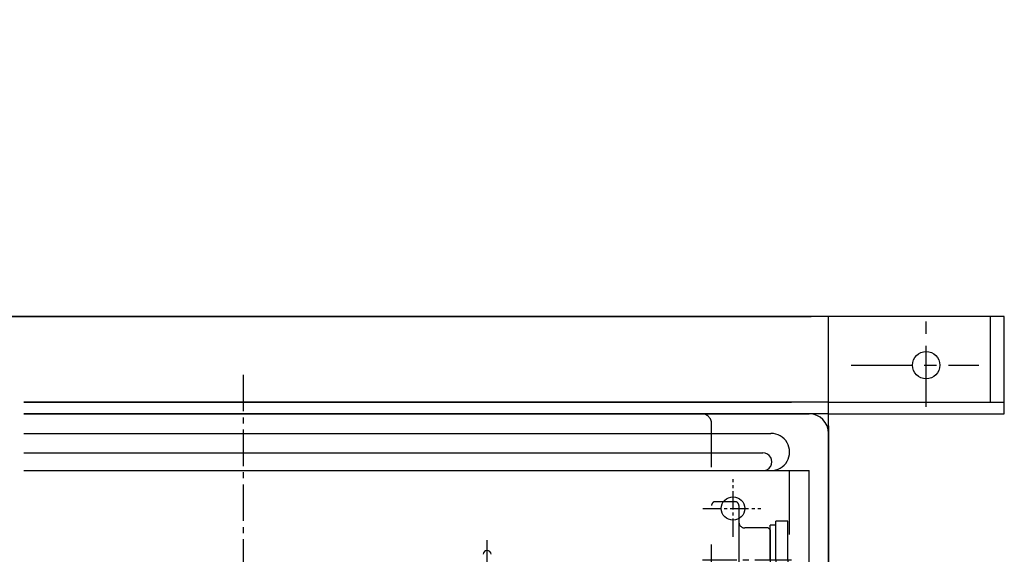
# Model space of a CAD drawing. Extents: x -2285 to 10315, y -8512 to 398.
# Drawn here: x 2271 to 2775, y -1276 to -1002 of the extents above; entities that cross this region are included whole.
import ezdxf

# ---------------------------------------------------------------- set-up
doc = ezdxf.new("R2010")
doc.units = 0
doc.header["$LTSCALE"] = 25
doc.header["$MEASUREMENT"] = 0
for name, pattern in [('CENTER', [2, 1.25, -0.25, 0.25, -0.25]), ('CENTER2', [1.125, 0.75, -0.125, 0.125, -0.125]), ('HIDDEN2', [4.7625, 3.175, -1.5875])]:
    doc.linetypes.add(name, pattern=pattern)
doc.layers.get('0').update_dxf_attribs({"linetype": 'CONTINUOUS'})
doc.layers.get('DEFPOINTS').update_dxf_attribs({"linetype": 'CONTINUOUS'})
for name, color, linetype in [('CSLAYER17', 7, 'CONTINUOUS'), ('DIM', 3, 'CONTINUOUS'), ('FO0001_1', 7, 'CONTINUOUS'), ('TP1791_6', 7, 'CONTINUOUS'), ('TP1791_8', 7, 'CONTINUOUS')]:
    doc.layers.add(name, color=color, linetype=linetype)
doc.styles.add('EXTFONT', font='romans.shx', dxfattribs={"height": 75, "bigfont": 'extfont2.shx'})
doc.dimstyles.new('1-30', dxfattribs={"dimscale": 30, "dimtxt": 75, "dimasz": 2, "dimexe": 1.25, "dimexo": 0.8, "dimgap": 0.5, "dimtad": 1, "dimdsep": 46, "dimtxsty": 'EXTFONT', "dimcen": 2.5, "dimclrd": 40, "dimclre": 40, "dimclrt": 7, "dimadec": 0, "dimazin": 0, "dimtfac": 1, "dimtix": 1, "dimtmove": 0, "dimatfit": 3, "dimfxl": 1, "dimtolj": 1, "dimtzin": 0, "dimarcsym": 0})

# ---------------------------------------------------------------- blocks, each defined once
blk = doc.blocks.new('*D1')
at = {"layer": 'DEFPOINTS', "color": 0}
for p in [(1993.43, -736.93), (1843.43, -866.17), (1993.43, -1154.39)]:
    blk.add_point(p, dxfattribs=at)
at = {"layer": 'DIM', "color": 40, "lineweight": -2}
for p, q in [((1843.43, -842.17), (1843.43, -699.43)), ((1993.43, -1130.39), (1993.43, -699.43)), ((1903.43, -736.93), (1933.43, -736.93)), ((1993.43, -736.93), (2276.51, -736.93))]:
    blk.add_line(p, q, dxfattribs=at)
at = {"layer": 'DIM', "color": 40}
for points in [[(1903.43, -726.93), (1903.43, -746.93), (1843.43, -736.93)], [(1933.43, -726.93), (1933.43, -746.93), (1993.43, -736.93)]]:
    blk.add_solid(points, dxfattribs=at)
at = {"layer": 'DIM', "color": 7, "insert": (2170.43, -684.43), "char_height": 75, "attachment_point": 5, "style": 'EXTFONT'}
blk.add_mtext('\\A1;150', dxfattribs=at)
blk = doc.blocks.new('A$C781F3FAB')
at = {"layer": 'TP1791_6', "color": 1, "linetype": 'CENTER2'}
blk.add_line((0, -41), (0, 4.69), dxfattribs=at)
at = {"layer": 'TP1791_8', "color": 8, "linetype": 'HIDDEN2'}
for p, q in [((-30, -12), (-30, -2)), ((30, -2), (30, -12)), ((-19.5, -14), (-28, -14)), ((28, -14), (-19.5, -14)), ((-16.5, -29), (-16.5, -17)), ((16.5, -29), (16.5, -17)), ((-18, -33), (-18, -30)), ((0, -30), (-18, -30)), ((-16.5, -29), (-15.5, -30)), ((15.5, -30), (-15.5, -30)), ((0, -30), (18, -30)), ((15.5, -30), (16.5, -29)), ((18, -33), (18, -30)), ((0, -33), (-20, -33)), ((-20, -39), (-20, -33)), ((0, -33), (20, -33)), ((20, -39), (20, -33)), ((0, -39), (-20, -39)), ((0, -39), (20, -39))]:
    blk.add_line(p, q, dxfattribs=at)
for centre, radius, start, end in [((-28, -2), 2, 90, 180), ((28, -2), 2, 0, 90), ((-28, -12), 2, 180, 270), ((-19.5, -17), 3, 0, 90), ((19.5, -17), 3, 90, 180), ((28, -12), 2, 270, 0)]:
    blk.add_arc(centre, radius, start, end, dxfattribs=at)

msp = doc.modelspace()

# ---------------------------------------------------------------- linework, layer by layer
for p, q in [((2209.936, -1154.386, 15), (2676.104, -1154.386, 15)), ((2685.104, -2454.386, 15), (2685.104, -1154.386, 15)), ((2685.104, -1198.386, 15), (2272.801, -1198.386, 15)), ((2685.104, -1204.386, 15), (2272.801, -1204.386, 15))]:
    msp.add_line(p, q)
at = {"color": 7, "linetype": 'Continuous'}
msp.add_line((2685.104, -1210.588, 15), (2685.104, -1795.588, 15), dxfattribs=at)
at = {"layer": 'CSLAYER17', "linetype": 'Continuous'}
for p, q in [((2775.104, -1154.386, 15), (2209.936, -1154.386, 15)), ((2768.104, -1198.386, 15), (2768.104, -1154.386, 15)), ((2775.104, -1204.386, 15), (2775.104, -1154.386, 15)), ((2685.104, -1198.386, 15), (2775.104, -1198.386, 15)), ((2685.104, -1204.386, 15), (2775.104, -1204.386, 15))]:
    msp.add_line(p, q, dxfattribs=at)
at = {"layer": 'CSLAYER17', "color": 1, "linetype": 'CENTER'}
for p, q in [((2735.105, -1200.784, 15), (2735.105, -1151.977, 15)), ((2696.582, -1179.386, 15), (2762.021, -1179.386, 15))]:
    msp.add_line(p, q, dxfattribs=at)
at = {"layer": 'CSLAYER17', "linetype": 'Continuous'}
msp.add_circle((2735.105, -1179.386, 15), 7, dxfattribs=at)
at = {"layer": 'FO0001_1', "color": 7, "linetype": 'Continuous'}
msp.add_line((2685.104, -1244.386, 15), (2685.104, -1204.386, 15), dxfattribs=at)
at = {"layer": 'TP1791_6', "color": 1, "linetype": 'CENTER2'}
for p, q in [((2385.104, -1184.281, 15), (2385.104, -1299.386, 15)), ((2510.104, -1508.081, 15), (2510.104, -1269.085, 15))]:
    msp.add_line(p, q, dxfattribs=at)
at = {"layer": 'TP1791_6', "color": 7, "linetype": 'Continuous'}
for p, q in [((2272.801, -1198.386, 15), (2666.104, -1198.386, 15)), ((2272.801, -1204.386, 15), (2675.104, -1204.386, 15)), ((2272.801, -1214.386, 15), (2655.554, -1214.386, 15)), ((2685.104, -1504.386, 15), (2685.104, -1214.386, 15)), ((2272.801, -1224.386, 15), (2651.455, -1224.386, 15)), ((2272.801, -1233.485, 15), (2675.104, -1233.485, 15)), ((2675.104, -1504.386, 15), (2675.104, -1233.485, 15))]:
    msp.add_line(p, q, dxfattribs=at)
at = {"layer": 'TP1791_6', "color": 4, "linetype": 'HIDDEN2'}
for p, q in [((2625.104, -1350.782, 15), (2625.104, -1209.386, 15)), ((2665.104, -1504.386, 15), (2665.104, -1233.485, 15))]:
    msp.add_line(p, q, dxfattribs=at)
at = {"layer": 'TP1791_6', "color": 1, "linetype": 'CENTER2', "ltscale": 0.5}
for p, q in [((2636.104, -1267.475, 15), (2636.104, -1237.776, 15)), ((2620.657, -1252.886, 15), (2650.357, -1252.886, 15))]:
    msp.add_line(p, q, dxfattribs=at)
at = {"layer": 'TP1791_6', "color": 7, "linetype": 'Continuous', "ltscale": 0.5}
msp.add_circle((2636.104, -1252.886, 15), 6, dxfattribs=at)
at = {"layer": 'TP1791_6', "color": 4, "linetype": 'HIDDEN2', "ltscale": 0.5}
msp.add_arc((2620.104, -1209.386, 15), 5, 360, 90, dxfattribs=at)
at = {"layer": 'TP1791_6', "color": 7, "linetype": 'Continuous', "ltscale": 0.5}
for centre, radius, start, end in [((2675.104, -1214.386, 15), 10, 0.00002, 90), ((2651.455, -1228.936, 15), 4.549, 269.99998, 90), ((2510.104, -1276.386, 15), 2, 0.00002, 179.99998)]:
    msp.add_arc(centre, radius, start, end, dxfattribs=at)
at = {"layer": 'TP1791_6', "color": 7, "linetype": 'Continuous'}
msp.add_arc((2655.554, -1223.936, 15), 9.549, 269.99998, 90, dxfattribs=at)

# ---------------------------------------------------------------- block references
at = {"color": 7, "linetype": 'Continuous', "rotation": 90}
msp.add_blockref('A$C781F3FAB', (2625.104, -1279.386, 15), dxfattribs=at)

# ---------------------------------------------------------------- dimensions: what is measured, and where the dimension line sits
at = {"layer": 'DIM'}
dim = msp.add_linear_dim(base=(1993.435, -736.925, 15), p1=(1843.435, -866.175, 15), p2=(1993.435, -1154.386, 15), dimstyle='1-30', dxfattribs=at)
dim.commit()
dim.dimension.update_dxf_attribs({"geometry": '*D1', "text_midpoint": (2170.435, -736.925, 15), "dimtype": 160})

doc.saveas('drawing.dxf')
